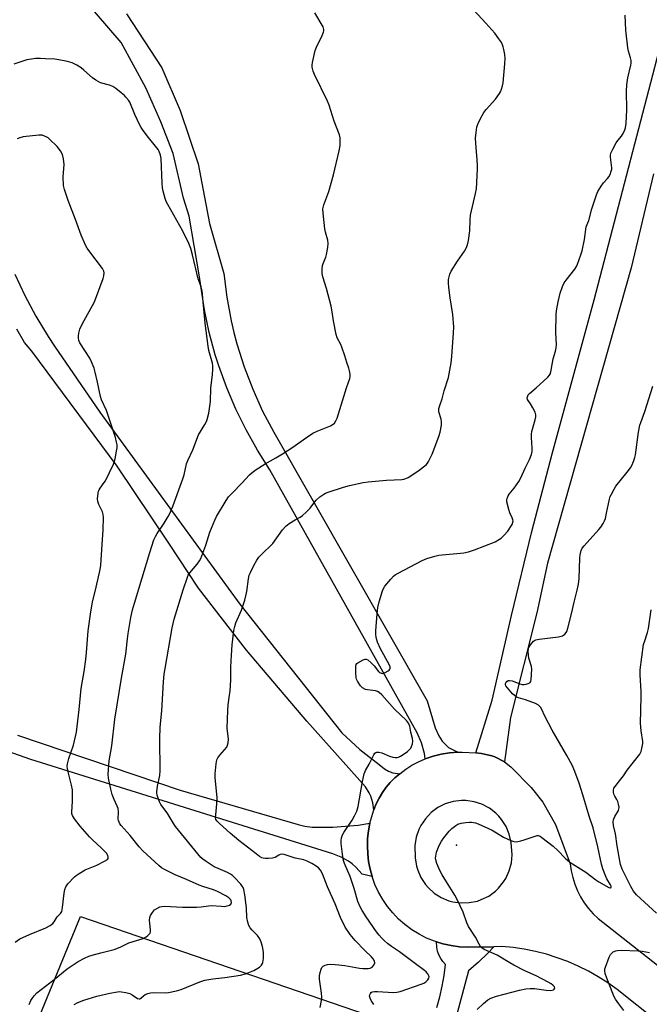
# Model space of a CAD drawing. Units: inches. Extents: x 1273766 to 1279766, y 545451 to 549451.
# Drawn here: x 1277218 to 1277478, y 548510 to 548917 of the extents above; entities that cross this region are included whole.
import ezdxf

# ---------------------------------------------------------------- set-up
doc = ezdxf.new("R2010")
doc.units = ezdxf.units.IN
doc.header["$MEASUREMENT"] = 0
for name, color, linetype in [('ELEV-Spot Elevation', 7, 'Continuous'), ('TRANS-Driveway', 251, 'Continuous'), ('TRANS-Road', 130, 'Continuous'), ('Undefined', 1, 'Continuous')]:
    doc.layers.add(name, color=color, linetype=linetype)

msp = doc.modelspace()

# ---------------------------------------------------------------- linework, layer by layer
at = {"layer": 'ELEV-Spot Elevation'}
msp.add_point((1277398.52, 548575.48, 492.59), dxfattribs=at)
at = {"layer": 'TRANS-Driveway'}
for points in [[(1277215.85, 548811.83), (1277220, 548803.01), (1277224.58, 548794.41), (1277229.59, 548786.06), (1277232.25, 548781.98), (1277250.99, 548754.76), (1277308.99, 548675.24), (1277351.08, 548621.99), (1277358.58, 548615.14), (1277366.59, 548608.9), (1277368.77, 548607.01), (1277370.46, 548606.09), (1277372.28, 548605.46), (1277375.17, 548605.06), (1277373.09, 548603.37), (1277371.2, 548601.48), (1277369.47, 548599.43), (1277367.91, 548597.25), (1277366.55, 548594.95), (1277365.37, 548592.53), (1277364.41, 548590.04), (1277363.98, 548592.96), (1277363.09, 548595.78), (1277362.47, 548597.11), (1277360.91, 548599.62), (1277336.62, 548626.79), (1277311.68, 548656.25), (1277291.86, 548681.86), (1277279.61, 548700.52), (1277258.16, 548732.32), (1277222.88, 548780), (1277219.77, 548783.53), (1277216.6, 548789.09)], [(1277219.82, 548489.54), (1277243.06, 548545.95), (1277366.01, 548503.77)], [(1277390.38, 548508.3), (1277391.63, 548512.66), (1277392.67, 548517.07), (1277393.49, 548521.54), (1277394.09, 548526.03), (1277392.99, 548527.26), (1277392.06, 548528.62), (1277391.32, 548530.08), (1277390.77, 548531.63), (1277390.43, 548533.24), (1277390.32, 548535.43), (1277392.87, 548534.64), (1277396.32, 548533.87), (1277399.82, 548533.4), (1277403.35, 548533.23), (1277414.04, 548533.44), (1277411.57, 548530.79), (1277407.67, 548527), (1277403.59, 548523.41), (1277396.39, 548496.74)]]:
    msp.add_lwpolyline(points, dxfattribs=at)
msp.add_polyline3d([(1277216.87, 548621.06, 0), (1277284.2, 548598.2, 0), (1277333.11, 548583.99, 0), (1277335.82, 548583.34, 0), (1277338.87, 548582.96, 0), (1277347.46, 548582.86, 0), (1277357.95, 548583.71, 0), (1277362.74, 548584.52, 0), (1277362.15, 548581.39, 0), (1277361.8, 548578.22, 0), (1277361.69, 548575.04, 0), (1277361.83, 548571.85, 0), (1277362.2, 548568.69, 0), (1277362.81, 548565.56, 0), (1277363.66, 548562.49, 0), (1277359.55, 548563.4, 0), (1277356.95, 548566.42, 0), (1277355.44, 548567.71, 0), (1277353.83, 548568.81, 0), (1277350.8, 548570.45, 0), (1277347.4, 548571.94, 0), (1277222.4, 548610.96, 0), (1277170.6, 548629.18, 0)], dxfattribs=at)
at = {"layer": 'TRANS-Road'}
msp.add_lwpolyline([(1277262, 548919.63), (1277276.63, 548897.22), (1277284.22, 548879.56), (1277291.74, 548857.47), (1277296.33, 548832.79), (1277302.37, 548812.19), (1277303.56, 548802.33), (1277305.35, 548792.57), (1277306.47, 548787.74), (1277307.74, 548782.95), (1277310.71, 548773.49), (1277314.25, 548764.22), (1277318.35, 548755.19), (1277322.99, 548746.43), (1277386.44, 548635.17), (1277389.81, 548624.04), (1277391.3, 548620.71), (1277392.72, 548618.59), (1277395.22, 548615.92), (1277399.13, 548613.92), (1277395.71, 548613.68), (1277392.29, 548613.13), (1277388.93, 548612.29), (1277385.65, 548611.17), (1277385.3, 548613.41), (1277384.11, 548617.78), (1277382.3, 548621.93), (1277321.4, 548730.9), (1277316.22, 548738.99), (1277311.5, 548747.35), (1277307.25, 548755.97), (1277303.49, 548764.8), (1277300.23, 548773.84), (1277298.79, 548778.42), (1277296.3, 548787.69), (1277294.33, 548797.09), (1277292.1, 548811.63), (1277287.93, 548835.86), (1277285.63, 548843.33), (1277281.31, 548861.74), (1277276.24, 548874.92), (1277270, 548888.94), (1277259.87, 548907.69), (1277240.2, 548930.65)], dxfattribs=at)
for points in [[(1277480.12, 548853.36, 0), (1277470.89, 548814.47, 0), (1277436.2, 548692.22, 0), (1277431.84, 548671.66, 0), (1277420.99, 548628.36, 0), (1277418.46, 548609.96, 0), (1277414.51, 548612, 0), (1277413.23, 548612.46, 0), (1277408.96, 548613.4, 0), (1277406.64, 548613.69, 0), (1277413.28, 548635.49, 0), (1277421.39, 548670.49, 0), (1277429.69, 548705.37, 0), (1277438.19, 548737.49, 0), (1277455.54, 548801.28, 0), (1277485.69, 548917.12, 0)], [(1277481.98, 548502.25, 0), (1277465, 548515.73, 0), (1277461.18, 548518.45, 0), (1277457.22, 548520.98, 0), (1277453.14, 548523.29, 0), (1277448.94, 548525.38, 0), (1277444.63, 548527.25, 0), (1277440.24, 548528.89, 0), (1277435.76, 548530.29, 0), (1277431.21, 548531.45, 0), (1277426.61, 548532.38, 0), (1277421.97, 548533.06, 0), (1277417.3, 548533.5, 0), (1277414.04, 548533.44, 0), (1277403.35, 548533.23, 0), (1277399.82, 548533.4, 0), (1277396.32, 548533.87, 0), (1277392.87, 548534.64, 0), (1277390.32, 548535.43, 0), (1277389.5, 548535.69, 0), (1277386.23, 548537.02, 0), (1277383.08, 548538.62, 0), (1277380.08, 548540.48, 0), (1277377.25, 548542.58, 0), (1277374.63, 548544.89, 0), (1277372.21, 548547.41, 0), (1277370.01, 548550.12, 0), (1277368.04, 548553, 0), (1277366.32, 548556.04, 0), (1277364.86, 548559.21, 0), (1277363.66, 548562.49, 0), (1277362.81, 548565.56, 0), (1277362.2, 548568.69, 0), (1277361.83, 548571.85, 0), (1277361.69, 548575.04, 0), (1277361.8, 548578.22, 0), (1277362.15, 548581.39, 0), (1277362.74, 548584.52, 0), (1277364.41, 548590.04, 0), (1277365.37, 548592.53, 0), (1277366.55, 548594.95, 0), (1277367.91, 548597.25, 0), (1277369.47, 548599.43, 0), (1277371.2, 548601.48, 0), (1277373.09, 548603.37, 0), (1277375.17, 548605.06, 0), (1277377.59, 548606.91, 0), (1277380.16, 548608.53, 0), (1277382.86, 548609.95, 0), (1277385.65, 548611.17, 0), (1277388.93, 548612.29, 0), (1277392.29, 548613.13, 0), (1277395.71, 548613.68, 0), (1277399.13, 548613.92, 0), (1277400.91, 548614.02, 0), (1277406.64, 548613.69, 0), (1277408.96, 548613.4, 0), (1277413.23, 548612.46, 0), (1277414.51, 548612, 0), (1277418.46, 548609.96, 0), (1277421.11, 548607.95, 0), (1277429.51, 548599.37, 0), (1277434.36, 548593.32, 0), (1277439.51, 548583.96, 0), (1277445.66, 548567.78, 0), (1277446.04, 548564.91, 0), (1277446.66, 548562.08, 0), (1277447.51, 548559.31, 0), (1277448.6, 548556.62, 0), (1277449.91, 548554.04, 0), (1277451.44, 548551.58, 0), (1277453.17, 548549.25, 0), (1277455.08, 548547.08, 0), (1277457.18, 548545.08, 0), (1277485.67, 548522.7, 0)]]:
    msp.add_polyline3d(points, dxfattribs=at)
msp.add_polyline3d([(1277402.42, 548593.94, 0), (1277400.69, 548593.96, 0), (1277397.26, 548593.55, 0), (1277393.95, 548592.55, 0), (1277390.86, 548591, 0), (1277388.09, 548588.95, 0), (1277385.71, 548586.44, 0), (1277383.8, 548583.56, 0), (1277383.04, 548582.02, 0), (1277381.93, 548578.74, 0), (1277381.39, 548575.33, 0), (1277381.51, 548570.17, 0), (1277382.04, 548566.8, 0), (1277382.52, 548565.16, 0), (1277383.88, 548562.03, 0), (1277385.76, 548559.18, 0), (1277386.87, 548557.88, 0), (1277389.41, 548555.59, 0), (1277392.3, 548553.77, 0), (1277395.45, 548552.47, 0), (1277397.1, 548552.02, 0), (1277400.48, 548551.55, 0), (1277403.89, 548551.67, 0), (1277407.24, 548552.35, 0), (1277408.85, 548552.91, 0), (1277411.92, 548554.42, 0), (1277414.67, 548556.43, 0), (1277415.92, 548557.61, 0), (1277418.08, 548560.25, 0), (1277418.98, 548561.7, 0), (1277420.41, 548564.81, 0), (1277421.28, 548568.1, 0), (1277421.59, 548571.51, 0), (1277421.15, 548576.63, 0), (1277420.4, 548580, 0), (1277419.08, 548583.19, 0), (1277417.23, 548586.11, 0), (1277416.12, 548587.44, 0), (1277414.9, 548588.66, 0), (1277412.18, 548590.78, 0), (1277409.12, 548592.39, 0), (1277405.84, 548593.45, 0)], close=True, dxfattribs=at)
at = {"layer": 'Undefined'}
for points, elevation in [([(1277342.19, 548508.27), (1277342.71, 548511.11), (1277342.86, 548512.53), (1277342.73, 548514.24), (1277341.95, 548519.93), (1277341.91, 548521.34), (1277342.16, 548522.74), (1277342.55, 548524.1), (1277342.89, 548524.84), (1277343.35, 548525.36), (1277344.19, 548525.83), (1277345.19, 548526.06), (1277346.31, 548526.14), (1277348.4, 548526.09), (1277349.85, 548525.97), (1277352.34, 548525.62), (1277358.41, 548524.5), (1277359.89, 548524.39), (1277361.97, 548524.4), (1277362.83, 548524.53), (1277363.67, 548524.96), (1277364.33, 548525.8), (1277364.73, 548526.77), (1277364.71, 548527.49), (1277364.16, 548528.4), (1277363.39, 548529.25), (1277360.65, 548531.86), (1277356.62, 548536.01), (1277354.63, 548538.44), (1277352.51, 548541.54), (1277350.58, 548545.57), (1277348.36, 548551.18), (1277345.23, 548558.22), (1277343.13, 548563.6), (1277342.35, 548565.06), (1277341.42, 548566.11), (1277340.49, 548566.79), (1277338.77, 548567.87), (1277336.77, 548568.91), (1277335.42, 548569.33), (1277331.8, 548570.11), (1277327.28, 548571.6), (1277326.43, 548571.68), (1277325.62, 548571.58), (1277325.13, 548571.37), (1277323.51, 548570.3), (1277322.46, 548570.04), (1277320.77, 548569.92), (1277319.36, 548569.92), (1277318.55, 548570.05), (1277318.05, 548570.26), (1277317.08, 548570.83), (1277315.69, 548571.83), (1277308.5, 548577.47), (1277304.92, 548580.45), (1277300.54, 548584.39), (1277299.5, 548585.43), (1277299.06, 548586.13), (1277298.9, 548586.91), (1277298.95, 548588.01), (1277299.45, 548592.59), (1277299.57, 548595.08), (1277298.77, 548603.55), (1277298.7, 548605.01), (1277299.1, 548609.14), (1277299.24, 548610.01), (1277299.48, 548610.84), (1277299.88, 548611.58), (1277300.72, 548612.74), (1277303.54, 548616.07), (1277303.88, 548616.82), (1277304.13, 548617.89), (1277304.18, 548619.29), (1277303.65, 548623.86), (1277303.97, 548631.26), (1277304.14, 548633.61), (1277304.72, 548637.53), (1277304.89, 548639.25), (1277305.17, 548643.91), (1277305.25, 548649.17), (1277305.47, 548654.16), (1277305.8, 548658.43), (1277306.44, 548664.31), (1277306.83, 548665.93), (1277307.33, 548667.52), (1277309.58, 548672.74), (1277311.06, 548676.87), (1277311.81, 548680.43), (1277312.47, 548685.74), (1277312.83, 548687.25), (1277313.28, 548688.32), (1277314.68, 548691.2), (1277315.91, 548693.5), (1277316.79, 548694.63), (1277318.52, 548696.55), (1277321.74, 548699.55), (1277322.54, 548700.4), (1277326.65, 548706.01), (1277327.93, 548707.58), (1277328.59, 548708.14), (1277329.32, 548708.63), (1277331.87, 548710.14), (1277333.94, 548711.27), (1277334.91, 548711.93), (1277336.43, 548713.34), (1277338.08, 548715.04), (1277339.98, 548717.63), (1277340.54, 548718.29), (1277342.03, 548719.61), (1277343.62, 548720.81), (1277344.38, 548721.2), (1277345.47, 548721.62), (1277351.85, 548723.68), (1277354.34, 548724.37), (1277359.99, 548725.63), (1277362.01, 548725.9), (1277369.59, 548726.56), (1277375.96, 548726.86), (1277376.81, 548726.98), (1277377.56, 548727.2), (1277378.54, 548727.7), (1277382.59, 548730.29), (1277386, 548732.93), (1277386.58, 548733.54), (1277387.03, 548734.23), (1277388.47, 548737.31), (1277391.31, 548744.64), (1277391.79, 548746.47), (1277392.31, 548749.28), (1277392.41, 548750.68), (1277392.21, 548751.8), (1277391.33, 548754.85), (1277391.23, 548755.68), (1277391.29, 548756.2), (1277391.66, 548757.51), (1277392.63, 548760.19), (1277393.54, 548763.52), (1277395.23, 548769.04), (1277396.34, 548775.18), (1277396.68, 548777.75), (1277397.39, 548787.53), (1277397.44, 548789.86), (1277397, 548795.11), (1277395.92, 548802.07), (1277395.38, 548806.34), (1277395.22, 548808.28), (1277395.32, 548809.67), (1277395.81, 548811.85), (1277396.34, 548813.15), (1277399.06, 548817.27), (1277401.96, 548821.35), (1277402.63, 548822.65), (1277403.15, 548824.02), (1277403.49, 548825.74), (1277404.07, 548829.83), (1277404.25, 548834.39), (1277404.41, 548836.34), (1277406.43, 548845.19), (1277406.81, 548847.12), (1277407.28, 548855.32), (1277407.3, 548856.76), (1277407.19, 548859.36), (1277406.71, 548864.13), (1277406.49, 548868.21), (1277406.67, 548870.47), (1277406.98, 548872.71), (1277407.21, 548873.53), (1277407.67, 548874.61), (1277409.14, 548877.53), (1277409.89, 548878.8), (1277410.81, 548879.95), (1277414.76, 548884.36), (1277416.37, 548886.61), (1277416.77, 548887.36), (1277417.19, 548888.46), (1277417.65, 548889.88), (1277417.92, 548891.03), (1277418.62, 548898.95), (1277418.67, 548901.17), (1277418.52, 548902.85), (1277418.21, 548904.83), (1277417.92, 548905.9), (1277417.42, 548907.14), (1277416.9, 548908.11), (1277416.14, 548909.29), (1277414.42, 548911.57), (1277410.78, 548915.74), (1277403.91, 548923.12)], 488), ([(1277240.35, 548509.48), (1277241.84, 548510.27), (1277244.45, 548511.36), (1277249.79, 548512.97), (1277255.16, 548514.2), (1277258.29, 548514.78), (1277259.14, 548514.84), (1277259.99, 548514.76), (1277261.7, 548514.43), (1277263.37, 548514), (1277264.41, 548513.51), (1277266.52, 548512.06), (1277267.21, 548511.83), (1277267.58, 548511.88), (1277267.96, 548512.07), (1277269.09, 548513.15), (1277269.78, 548513.62), (1277270.86, 548514.06), (1277272, 548514.37), (1277273.18, 548514.47), (1277277.97, 548514.36), (1277279.39, 548514.54), (1277282.79, 548515.16), (1277284.7, 548515.76), (1277292.44, 548518.91), (1277294.39, 548519.55), (1277297.81, 548520.18), (1277302.74, 548520.64), (1277309.21, 548521.69), (1277311.22, 548522.15), (1277314.66, 548523.59), (1277316.43, 548524.5), (1277317.07, 548525.01), (1277317.83, 548525.78), (1277318.3, 548526.42), (1277318.51, 548526.91), (1277318.72, 548528.61), (1277318.72, 548531.24), (1277318.32, 548533.46), (1277317.79, 548535.36), (1277317.15, 548536.64), (1277316.22, 548538.08), (1277314.06, 548540.28), (1277313.22, 548541.3), (1277312.7, 548542.27), (1277312.23, 548543.57), (1277311.89, 548545.58), (1277311.64, 548549.51), (1277311, 548554.87), (1277310.55, 548557.14), (1277310.28, 548557.91), (1277309.92, 548558.55), (1277309.28, 548559.39), (1277306.74, 548562.08), (1277305.93, 548562.85), (1277305.08, 548563.5), (1277303.88, 548564.15), (1277299.9, 548565.78), (1277298.34, 548566.56), (1277294.95, 548568.64), (1277293.61, 548569.66), (1277292.78, 548570.43), (1277282.36, 548583.17), (1277281.34, 548584.68), (1277278.81, 548588.82), (1277276.3, 548592.32), (1277275.75, 548593.34), (1277274.76, 548596.15), (1277274.59, 548597.01), (1277274.58, 548597.57), (1277274.86, 548599.84), (1277275.85, 548604.37), (1277276.03, 548606.23), (1277275.81, 548619.42), (1277276.03, 548624.37), (1277276.61, 548631.07), (1277277.29, 548643.06), (1277277.66, 548646.31), (1277278, 548648.57), (1277280.99, 548665.42), (1277281.8, 548669.04), (1277285.42, 548681.15), (1277287.21, 548686.45), (1277287.6, 548687.25), (1277288.22, 548688.21), (1277291.24, 548691.81), (1277292.19, 548693.17), (1277292.73, 548694.14), (1277294.85, 548699.65), (1277296.58, 548705.01), (1277298.58, 548709.95), (1277299.34, 548711.55), (1277303.26, 548718.21), (1277304.26, 548719.66), (1277305.83, 548721.35), (1277309.82, 548725.32), (1277312.93, 548728.79), (1277314.03, 548729.78), (1277315.7, 548731), (1277319.35, 548733.36), (1277323.86, 548735.8), (1277326.56, 548737.43), (1277330.43, 548739.97), (1277336.53, 548744.3), (1277339.18, 548745.97), (1277340.96, 548746.9), (1277346.43, 548749.05), (1277347.18, 548749.46), (1277348.05, 548750.23), (1277348.72, 548751.17), (1277349.16, 548752.25), (1277353.07, 548764.76), (1277354.41, 548768.7), (1277354.54, 548769.55), (1277354.52, 548770.4), (1277354.35, 548771.84), (1277354.09, 548772.95), (1277353.21, 548775.28), (1277352.37, 548778.03), (1277351.11, 548781.61), (1277350.66, 548782.68), (1277349.27, 548785.49), (1277348.81, 548786.85), (1277347.64, 548792.54), (1277347.18, 548796.23), (1277346.72, 548798.58), (1277344.82, 548805.89), (1277343.29, 548810.7), (1277343.03, 548812.15), (1277343.03, 548813.93), (1277343.18, 548815.4), (1277343.42, 548816.22), (1277344.5, 548818.91), (1277344.85, 548820.01), (1277345.37, 548822.85), (1277345.54, 548824.56), (1277345.35, 548825.95), (1277344.44, 548829.25), (1277344.15, 548830.66), (1277343.37, 548837.1), (1277343.31, 548838.84), (1277343.73, 548840.5), (1277345.71, 548846.01), (1277347.63, 548852.97), (1277350.01, 548862.97), (1277350.39, 548865.17), (1277350.46, 548866.57), (1277350.41, 548868.25), (1277350.15, 548869.52), (1277347.95, 548875.18), (1277345.94, 548881.86), (1277345.2, 548883.5), (1277339.77, 548894.51), (1277339.26, 548895.87), (1277338.9, 548897.53), (1277338.83, 548898.37), (1277338.97, 548899.53), (1277340.15, 548904.43), (1277340.69, 548905.8), (1277343.03, 548910.61), (1277343.58, 548911.96), (1277343.69, 548912.52), (1277343.69, 548913.08), (1277343.36, 548914.18), (1277339.94, 548920.09)], 486), ([(1277364.35, 548509.46), (1277363.26, 548511.15), (1277362.81, 548512.19), (1277362.65, 548512.98), (1277362.69, 548513.47), (1277362.95, 548514.11), (1277363.24, 548514.45), (1277363.66, 548514.69), (1277364.69, 548514.91), (1277365.88, 548514.9), (1277372.48, 548514.47), (1277373.86, 548514.58), (1277375.21, 548514.85), (1277384.03, 548517.97), (1277385.06, 548518.41), (1277385.96, 548518.96), (1277386.68, 548519.66), (1277387.12, 548520.44), (1277387.22, 548521.02), (1277387.13, 548521.43), (1277386.72, 548522.14), (1277385.98, 548523.04), (1277385.36, 548523.64), (1277381.64, 548526.32), (1277374.98, 548531.36), (1277371.71, 548533.56), (1277370.08, 548534.79), (1277368.74, 548535.93), (1277367.74, 548536.94), (1277366.6, 548538.22), (1277365.55, 548539.59), (1277361.21, 548545.77), (1277359.53, 548548.42), (1277358.74, 548549.9), (1277357.81, 548552.21), (1277356.23, 548557.56), (1277354.57, 548562.54), (1277352.25, 548567.94), (1277351.88, 548569.08), (1277351.43, 548571.72), (1277350.88, 548576.18), (1277350.82, 548577.36), (1277351.01, 548578.45), (1277351.45, 548579.76), (1277351.94, 548580.76), (1277355.4, 548585.78), (1277356.42, 548587.58), (1277357.3, 548589.54), (1277357.61, 548590.45), (1277357.86, 548591.53), (1277359.63, 548601.84), (1277360.41, 548605.01), (1277360.93, 548606.34), (1277362.42, 548609.01), (1277364.37, 548612.86), (1277364.85, 548613.51), (1277365.22, 548613.8), (1277365.63, 548613.95), (1277366.38, 548613.96), (1277367.7, 548613.65), (1277370.89, 548612.35), (1277372.21, 548611.9), (1277373.26, 548611.73), (1277374.05, 548611.77), (1277374.56, 548611.89), (1277375.35, 548612.25), (1277376.86, 548613.22), (1277378.33, 548614.27), (1277379.15, 548615.02), (1277379.63, 548615.61), (1277380, 548616.3), (1277380.32, 548617.39), (1277380.47, 548618.52), (1277380.35, 548619.66), (1277379.71, 548622.22), (1277379.23, 548624.68), (1277378.68, 548625.99), (1277377.86, 548627.02), (1277372.94, 548631.82), (1277367.64, 548637.66), (1277366.57, 548638.66), (1277365.84, 548639.1), (1277365.04, 548639.38), (1277361.81, 548639.79), (1277360.96, 548639.98), (1277359.7, 548640.62), (1277358.88, 548641.41), (1277357.63, 548643.37), (1277357.26, 548644.15), (1277357.1, 548644.69), (1277356.89, 548646.97), (1277356.88, 548649.53), (1277357.09, 548650.26), (1277357.4, 548650.64), (1277357.81, 548650.97), (1277360.02, 548652.21), (1277360.76, 548652.48), (1277361.23, 548652.51), (1277361.89, 548652.22), (1277363.13, 548651.12), (1277364.52, 548649.66), (1277366.29, 548647.35), (1277366.69, 548646.98), (1277367.09, 548646.75), (1277367.52, 548646.61), (1277368, 548646.6), (1277369.05, 548646.91), (1277370.31, 548647.57), (1277370.71, 548647.91), (1277370.97, 548648.31), (1277371.08, 548648.77), (1277371.09, 548649.25), (1277370.77, 548650.3), (1277367.1, 548656.74), (1277365.96, 548659.44), (1277365.37, 548661.38), (1277365.21, 548662.78), (1277365.17, 548664.21), (1277365.76, 548671.27), (1277366.1, 548673.79), (1277366.61, 548676.26), (1277367.93, 548680.69), (1277368.34, 548681.75), (1277368.94, 548682.71), (1277371.36, 548685.57), (1277372.55, 548686.81), (1277373.24, 548687.33), (1277374.51, 548688.05), (1277384.38, 548693.29), (1277386.25, 548694.12), (1277389.56, 548695.11), (1277391.24, 548695.52), (1277392.72, 548695.7), (1277400.17, 548696.3), (1277401.6, 548696.53), (1277403.55, 548696.97), (1277406, 548697.74), (1277414.63, 548701.1), (1277416.44, 548702.09), (1277417.12, 548702.62), (1277418.15, 548703.61), (1277419.87, 548705.51), (1277421.59, 548708.16), (1277421.96, 548709.12), (1277422.01, 548709.63), (1277421.94, 548710.16), (1277421.67, 548710.96), (1277420.63, 548713.06), (1277420.17, 548714.44), (1277419.43, 548717.54), (1277419.38, 548718.38), (1277419.49, 548718.94), (1277419.91, 548720.03), (1277420.35, 548720.79), (1277422.51, 548723.28), (1277424.33, 548725.98), (1277425.25, 548727.5), (1277426.98, 548731.47), (1277428.81, 548735.09), (1277429.61, 548737.17), (1277429.91, 548738.44), (1277429.92, 548739.88), (1277429.55, 548744.26), (1277429.56, 548745.58), (1277429.79, 548746.72), (1277431.16, 548751.48), (1277431.42, 548752.83), (1277431.44, 548753.63), (1277431.1, 548754.72), (1277430.16, 548756.58), (1277429.25, 548758.13), (1277428.01, 548759.92), (1277427.84, 548760.63), (1277427.9, 548761.12), (1277428.26, 548761.85), (1277428.73, 548762.42), (1277431.5, 548764.75), (1277436.33, 548769.18), (1277437.09, 548770.04), (1277437.45, 548770.77), (1277437.77, 548772.11), (1277438.58, 548776.85), (1277439.56, 548779.95), (1277439.88, 548781.31), (1277439.9, 548782.72), (1277439.63, 548787.58), (1277439.79, 548795.2), (1277439.97, 548796.63), (1277440.63, 548800.35), (1277441.47, 548804.04), (1277442.41, 548806.7), (1277443.1, 548808.23), (1277443.93, 548809.4), (1277447.6, 548813.97), (1277448.21, 548814.96), (1277448.68, 548816.03), (1277450.09, 548819.88), (1277450.55, 548821.57), (1277451.5, 548826.18), (1277452.22, 548831.39), (1277453.33, 548834.12), (1277454.6, 548838.88), (1277456.5, 548844.74), (1277457.07, 548846.07), (1277458.44, 548848.22), (1277459.45, 548849.59), (1277461.09, 548851.44), (1277461.58, 548852.09), (1277462.11, 548853.11), (1277462.61, 548854.45), (1277462.82, 548855.28), (1277462.87, 548855.84), (1277462.32, 548860.25), (1277462.32, 548861.12), (1277462.51, 548861.96), (1277463.24, 548863.56), (1277464.65, 548866.17), (1277465.33, 548867.13), (1277466.87, 548868.94), (1277467.32, 548869.66), (1277468.05, 548871.17), (1277468.51, 548872.48), (1277468.74, 548874.25), (1277469.1, 548879.93), (1277468.99, 548887.67), (1277469.13, 548890.26), (1277469.46, 548893.11), (1277470.73, 548898.33), (1277470.83, 548899.19), (1277470.79, 548900.29), (1277470.61, 548901.4), (1277469.72, 548904.2), (1277469.42, 548905.61), (1277468.68, 548912.82), (1277468.32, 548919.1)], 490), ([(1277221.76, 548509.46), (1277222.51, 548511.23), (1277222.94, 548511.95), (1277223.8, 548513.11), (1277225, 548514.38), (1277232.15, 548519.81), (1277237.55, 548524.34), (1277242.1, 548527.35), (1277244.61, 548528.71), (1277246.42, 548529.56), (1277247.79, 548530), (1277251.44, 548530.96), (1277257, 548532.23), (1277259.43, 548533.25), (1277263.07, 548535.02), (1277268.93, 548536.9), (1277270.19, 548537.48), (1277270.88, 548538.01), (1277271.48, 548538.61), (1277271.79, 548539.05), (1277271.97, 548539.54), (1277272, 548540.38), (1277271.69, 548543.03), (1277271.62, 548544.46), (1277271.72, 548545.56), (1277271.99, 548546.34), (1277272.73, 548547.56), (1277273.65, 548548.65), (1277274.58, 548549.28), (1277275.85, 548549.9), (1277276.64, 548550.14), (1277277.76, 548550.23), (1277285.26, 548549.87), (1277290.95, 548549.81), (1277292.89, 548549.94), (1277296, 548550.36), (1277297.11, 548550.44), (1277301.41, 548550.15), (1277302.58, 548550.14), (1277303.66, 548550.31), (1277304.65, 548550.66), (1277305.2, 548551.11), (1277305.42, 548551.74), (1277305.35, 548552.37), (1277305.17, 548552.78), (1277304.9, 548553.17), (1277304.39, 548553.69), (1277303.13, 548554.48), (1277299.66, 548556.27), (1277298, 548556.96), (1277293.64, 548558.32), (1277292.1, 548558.88), (1277286.82, 548561.24), (1277282.14, 548563.19), (1277278.03, 548565.2), (1277276.56, 548566.15), (1277275.39, 548567.05), (1277268.79, 548573.11), (1277267.23, 548574.79), (1277263.49, 548579.41), (1277259.86, 548583.59), (1277259.34, 548584.28), (1277258.94, 548584.99), (1277258.68, 548585.73), (1277258.59, 548586.26), (1277258.67, 548589.32), (1277258.55, 548590.6), (1277258.21, 548591.6), (1277256.87, 548594.32), (1277256.12, 548596.49), (1277255.52, 548598.71), (1277254.57, 548603.2), (1277254.51, 548604.93), (1277254.93, 548610.45), (1277255.95, 548616.59), (1277257.24, 548627.69), (1277260, 548644.58), (1277261.78, 548654.54), (1277262.42, 548660.82), (1277262.76, 548663.12), (1277263.85, 548669.74), (1277264.57, 548672.83), (1277265.32, 548675.62), (1277271.65, 548696.61), (1277273.39, 548701.9), (1277273.98, 548703.22), (1277274.66, 548704.5), (1277277.61, 548708.74), (1277279.31, 548711.51), (1277280.11, 548713.08), (1277281.32, 548716.1), (1277285.37, 548727.13), (1277285.85, 548728.74), (1277286.93, 548733.31), (1277287.36, 548734.7), (1277289.42, 548739.15), (1277291.83, 548745.36), (1277294.42, 548749.55), (1277295.09, 548750.85), (1277295.4, 548751.63), (1277296.11, 548754.29), (1277296.76, 548759.13), (1277296.96, 548764.61), (1277297.61, 548770.25), (1277297.73, 548772.53), (1277297.72, 548773.95), (1277297.58, 548774.98), (1277296.13, 548780.29), (1277295.82, 548782.02), (1277294.6, 548791.57), (1277293.65, 548801.97), (1277293.31, 548804.9), (1277292.87, 548806.55), (1277291.7, 548809.97), (1277289.35, 548819.89), (1277288.64, 548822.43), (1277287.82, 548824.6), (1277285.37, 548829.59), (1277279.1, 548840.67), (1277278.48, 548841.92), (1277278.01, 548843.14), (1277277.2, 548846.22), (1277276.92, 548847.61), (1277276.75, 548849.48), (1277276.33, 548859.68), (1277276.05, 548861.09), (1277275.49, 548862.69), (1277275.13, 548863.45), (1277274.65, 548864.18), (1277271.13, 548868.48), (1277268.97, 548871.29), (1277268.13, 548872.5), (1277267.47, 548873.77), (1277265.53, 548877.96), (1277263.35, 548882.99), (1277262.8, 548883.92), (1277261.77, 548885.18), (1277261.18, 548885.76), (1277259.85, 548886.88), (1277257.59, 548888.68), (1277256.41, 548889.5), (1277254.99, 548890.1), (1277251.26, 548891.07), (1277249.31, 548892.09), (1277247.92, 548893.15), (1277244.37, 548896.35), (1277243.22, 548897.29), (1277241.54, 548898.36), (1277239.54, 548899.3), (1277237.57, 548899.86), (1277234.08, 548900.6), (1277232.34, 548900.8), (1277228.53, 548901.05), (1277226.48, 548901.15), (1277224.41, 548901.09), (1277222.69, 548900.91), (1277220.78, 548900.54), (1277219.11, 548900.06), (1277215.46, 548898.85)], 484), ([(1277215.95, 548535.29), (1277217.89, 548536.65), (1277221.88, 548538.54), (1277228.65, 548541.21), (1277230.39, 548542.2), (1277231.51, 548543.04), (1277232.04, 548543.68), (1277233.37, 548545.87), (1277234.75, 548547.13), (1277235.23, 548548.03), (1277235.61, 548549.67), (1277236.24, 548555.59), (1277236.46, 548557.05), (1277236.92, 548558.29), (1277237.7, 548559.43), (1277240.51, 548562.37), (1277241.18, 548562.93), (1277242.42, 548563.77), (1277245, 548565.27), (1277249.71, 548567.21), (1277252.97, 548568.8), (1277254.16, 548569.55), (1277254.45, 548569.92), (1277254.51, 548570.12), (1277254.51, 548570.55), (1277254.31, 548571.23), (1277253.71, 548572.12), (1277251.67, 548574.19), (1277247.94, 548577.63), (1277246.72, 548578.88), (1277242.8, 548583.33), (1277240.46, 548586.44), (1277239.69, 548587.7), (1277239.45, 548588.47), (1277239.38, 548589.29), (1277239.69, 548593.61), (1277239.73, 548596.87), (1277239.66, 548598.34), (1277239.28, 548600.27), (1277237.85, 548605.82), (1277237.59, 548607.2), (1277237.53, 548608.02), (1277237.68, 548609.12), (1277238.23, 548611.31), (1277240.12, 548616.9), (1277241.31, 548622.2), (1277242.41, 548631.58), (1277243.25, 548640.39), (1277244.47, 548647.43), (1277245.21, 548652.35), (1277245.49, 548655.16), (1277246.2, 548664.18), (1277247.21, 548672.04), (1277247.96, 548676.11), (1277249.49, 548682.31), (1277251.08, 548689.61), (1277251.39, 548691.36), (1277251.92, 548699.99), (1277252.4, 548705.98), (1277252.51, 548711.24), (1277252.39, 548712.4), (1277252.12, 548713.51), (1277250.59, 548716.45), (1277250.13, 548717.71), (1277250.06, 548718.85), (1277250.29, 548721.2), (1277250.48, 548722.04), (1277250.69, 548722.56), (1277251.13, 548723.28), (1277252.86, 548725.57), (1277253.32, 548726.32), (1277256.69, 548733.23), (1277256.99, 548734.05), (1277257.33, 548735.46), (1277257.96, 548738.59), (1277258.15, 548740.02), (1277258.12, 548741.14), (1277257.94, 548742.25), (1277257.48, 548744.18), (1277256.97, 548745.86), (1277253.71, 548755.41), (1277251.72, 548759.88), (1277251.25, 548761.16), (1277250.09, 548767.08), (1277249.13, 548771.25), (1277248.65, 548772.93), (1277247.61, 548775.59), (1277246.86, 548777.13), (1277242.72, 548783.41), (1277242.32, 548784.43), (1277242.12, 548785.49), (1277242.13, 548786.32), (1277242.28, 548787.42), (1277242.75, 548789.06), (1277243.85, 548791.45), (1277248.01, 548798.85), (1277248.8, 548800.42), (1277252.36, 548810.1), (1277252.69, 548811.22), (1277252.79, 548812.34), (1277252.61, 548813.15), (1277252.09, 548814.16), (1277246.46, 548821.67), (1277245.8, 548822.66), (1277245.13, 548823.91), (1277243.22, 548828.05), (1277240.91, 548834.44), (1277237.88, 548842.38), (1277236.41, 548846.87), (1277236.03, 548848.59), (1277235.86, 548852.15), (1277236.26, 548857.27), (1277235.98, 548859.64), (1277235.57, 548861.37), (1277234.76, 548862.85), (1277233.4, 548864.69), (1277230.23, 548867.72), (1277229.56, 548868.28), (1277228.86, 548868.73), (1277228.12, 548869.04), (1277227.1, 548869.33), (1277225.71, 548869.41), (1277219.26, 548868.65), (1277217.9, 548868.32), (1277216.86, 548867.93)], 482), ([(1277407.09, 548507.48), (1277409.69, 548509.92), (1277411.53, 548511.41), (1277412.84, 548512.09), (1277415.08, 548512.92), (1277424.71, 548515.51), (1277427.33, 548516.01), (1277429.09, 548516.17), (1277430.86, 548516.12), (1277435.63, 548515.45), (1277437.38, 548515.34), (1277438.2, 548515.43), (1277438.68, 548515.63), (1277439.06, 548515.91), (1277439.25, 548516.25), (1277439.09, 548516.78), (1277438.44, 548517.52), (1277437.77, 548518.03), (1277436.5, 548518.79), (1277431.57, 548521.4), (1277426.83, 548523.49), (1277422.37, 548525.77), (1277420.61, 548526.76), (1277415.39, 548529.97), (1277410.01, 548532.32), (1277409.12, 548532.93), (1277408.56, 548533.51), (1277407.94, 548534.51), (1277406.38, 548537.39), (1277403.49, 548541.75), (1277402.82, 548543.33), (1277401.38, 548547.77), (1277398.91, 548553.02), (1277397.93, 548554.81), (1277394.45, 548560.25), (1277392.67, 548563.24), (1277391.74, 548565.01), (1277390.44, 548567.84), (1277390.01, 548569.36), (1277389.95, 548570.14), (1277390, 548570.93), (1277390.37, 548572.57), (1277391.36, 548575.28), (1277392.35, 548577.09), (1277393.34, 548578.53), (1277395.5, 548581.21), (1277396.71, 548582.4), (1277398.25, 548583.64), (1277399.19, 548584.21), (1277400.45, 548584.62), (1277402.49, 548584.9), (1277403.96, 548585.01), (1277404.81, 548584.98), (1277406.46, 548584.71), (1277407.55, 548584.37), (1277413.34, 548581.64), (1277418.07, 548578.83), (1277421, 548577.42), (1277422.36, 548576.92), (1277423.47, 548576.88), (1277425.17, 548577.2), (1277426.59, 548577.63), (1277431.09, 548579.26), (1277431.91, 548579.46), (1277432.44, 548579.46), (1277433.2, 548579.17), (1277433.92, 548578.69), (1277438.63, 548575.01), (1277440.56, 548573.26), (1277443.48, 548570.11), (1277445.53, 548568.5), (1277452.05, 548564.33), (1277456.19, 548561.1), (1277457.42, 548560.26), (1277461.63, 548557.94), (1277462.26, 548557.77), (1277462.42, 548557.8), (1277462.57, 548558.05), (1277462.55, 548558.44), (1277462.26, 548559.11), (1277460.84, 548561.49), (1277460.34, 548562.48), (1277459.18, 548565.68), (1277458.65, 548567.63), (1277457.13, 548574.75), (1277455.07, 548582.64), (1277453.53, 548587.46), (1277450.89, 548596.28), (1277449.3, 548601.16), (1277447.6, 548606.02), (1277446.43, 548608.59), (1277444.19, 548612.65), (1277438.13, 548623.08), (1277435.19, 548628.9), (1277433.96, 548631.64), (1277433.38, 548632.57), (1277432.55, 548633.36), (1277431.27, 548634.06), (1277427.09, 548635.65), (1277424.24, 548636.46), (1277423.26, 548636.89), (1277422.59, 548637.4), (1277421.74, 548638.18), (1277419.65, 548640.57), (1277419.03, 548641.47), (1277418.85, 548641.94), (1277418.83, 548642.34), (1277418.95, 548642.71), (1277419.4, 548643.23), (1277420.03, 548643.57), (1277420.52, 548643.64), (1277421.58, 548643.44), (1277424.83, 548642.28), (1277425.74, 548642.03), (1277426.58, 548642.03), (1277427.41, 548642.14), (1277428.21, 548642.34), (1277428.89, 548642.66), (1277429.06, 548642.81), (1277429.3, 548643.23), (1277429.47, 548644.01), (1277429.74, 548648.37), (1277429.58, 548649.48), (1277428.45, 548652.93), (1277428.33, 548654.08), (1277428.3, 548655.83), (1277428.36, 548656.69), (1277428.48, 548657.24), (1277429.16, 548658.43), (1277430.44, 548659.91), (1277430.87, 548660.22), (1277431.39, 548660.43), (1277432.82, 548660.71), (1277440.77, 548661.73), (1277442.41, 548662.12), (1277442.87, 548662.37), (1277443.43, 548662.88), (1277443.91, 548663.49), (1277444.17, 548663.97), (1277444.62, 548665.33), (1277446.17, 548671.23), (1277447.24, 548676.02), (1277448.49, 548681.03), (1277449, 548683.56), (1277449.28, 548685.84), (1277449.55, 548694.28), (1277449.78, 548695.72), (1277450.2, 548697.41), (1277450.65, 548698.39), (1277451.38, 548699.44), (1277457.54, 548706.21), (1277458.27, 548707.13), (1277459.23, 548708.64), (1277459.78, 548709.69), (1277460.17, 548710.76), (1277460.7, 548712.97), (1277461.88, 548718.64), (1277462.22, 548719.74), (1277462.7, 548720.79), (1277463.79, 548722.86), (1277464.58, 548724.09), (1277469.26, 548729.83), (1277470.59, 548731.63), (1277471.16, 548732.6), (1277471.84, 548734.23), (1277472.42, 548735.91), (1277472.67, 548737.05), (1277473.94, 548746.43), (1277474.48, 548749.3), (1277474.83, 548750.42), (1277476.55, 548755.01), (1277479.89, 548765.5)], 492), ([(1277481.34, 548547.38), (1277478.08, 548550.3), (1277473.09, 548554.93), (1277471.84, 548556.44), (1277470.67, 548558.36), (1277467.9, 548563.92), (1277467.19, 548565.49), (1277466.5, 548567.53), (1277465.88, 548570.5), (1277465.12, 548575.15), (1277464.42, 548580.18), (1277463.59, 548583.62), (1277463.42, 548585.08), (1277463.48, 548585.94), (1277463.63, 548586.44), (1277464.1, 548587.39), (1277465.61, 548589.84), (1277465.79, 548590.36), (1277465.83, 548591.15), (1277465.6, 548592.51), (1277465.29, 548593.59), (1277464.94, 548594.35), (1277464.08, 548595.82), (1277463.75, 548596.6), (1277463.57, 548597.44), (1277463.53, 548598.28), (1277463.72, 548599.06), (1277464.17, 548599.78), (1277466.61, 548602.74), (1277467.66, 548604.16), (1277469.24, 548606.55), (1277474.47, 548613.21), (1277474.97, 548614.22), (1277475.46, 548616.13), (1277475.68, 548617.52), (1277475.67, 548618.36), (1277474.96, 548622.86), (1277474.71, 548625.98), (1277475, 548636.88), (1277474.94, 548639.05), (1277474.52, 548645.99), (1277474.53, 548648.03), (1277476.02, 548658.49), (1277476.45, 548660.08), (1277477.59, 548663.46), (1277477.97, 548665.19), (1277479.2, 548672.9)], 494), ([(1277467.88, 548506.97), (1277465.69, 548509.79), (1277464.34, 548511.7), (1277463.78, 548512.72), (1277463.22, 548514.08), (1277460.75, 548520.45), (1277460.14, 548522.32), (1277459.93, 548523.39), (1277460, 548524.21), (1277460.23, 548525.03), (1277461.79, 548529.14), (1277462.28, 548530.17), (1277462.79, 548530.8), (1277463.45, 548531.25), (1277464.46, 548531.7), (1277465.27, 548531.9), (1277466.72, 548531.95), (1277473.73, 548531.72), (1277475.46, 548531.53), (1277478.38, 548530.98)], 494)]:
    msp.add_lwpolyline(points, dxfattribs=dict(at, elevation=elevation))

doc.saveas('drawing.dxf')
